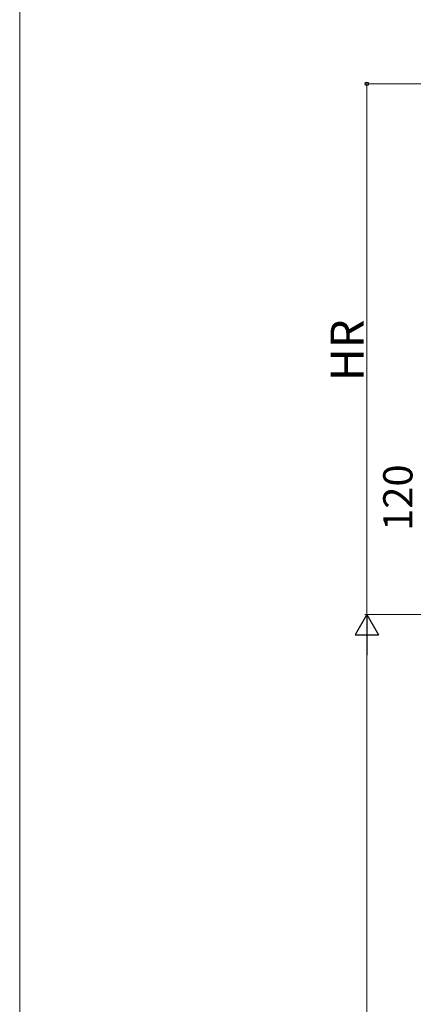
# Model space of a CAD drawing. Extents: x 0 to 1400, y 0 to 2117.
# Drawn here: x 0 to 202, y 1357 to 1862 of the extents above; entities that cross this region are included whole.
import ezdxf

# ---------------------------------------------------------------- set-up
doc = ezdxf.new("R2010")
doc.units = 0
doc.layers.add('YKK_D', color=6, linetype='CONTINUOUS', lineweight=13)
doc.layers.add('YKK_ZWAK', color=7, linetype='CONTINUOUS', lineweight=30)
doc.styles.add('text-b', font='txt')

msp = doc.modelspace()

# ---------------------------------------------------------------- linework, layer by layer
at = {"layer": 'YKK_D'}
for p, q in [((1022.43, 1829), (177, 1829)), ((178, 1556.95), (178, 1829)), ((341.3, 1556.95), (177, 1556.95)), ((330.5, 1556.95), (177, 1556.95)), ((178, 1060.95), (178, 1544.95))]:
    msp.add_line(p, q, dxfattribs=at)
at = {"layer": 'YKK_D', "lineweight": -2}
for p, q in [((178, 1556.95), (172, 1546.55)), ((178, 1556.95), (184, 1546.55)), ((178, 1556.95), (178, 1536.16)), ((172, 1546.55), (184, 1546.55))]:
    msp.add_line(p, q, dxfattribs=at)
at = {"layer": 'YKK_D', "linetype": 'ByBlock', "lineweight": -2}
msp.add_circle((178, 1829), 0.875, dxfattribs=at)
at = {"layer": 'YKK_ZWAK', "lineweight": 20}
msp.add_line((0, 2040), (0, 0), dxfattribs=at)

# ---------------------------------------------------------------- texts
at = {"layer": 'YKK_D', "style": 'text-b'}
for s, height, p in [('HR', 17, (176.4, 1676.6)), ('120', 15, (201.4, 1599.81))]:
    msp.add_text(s, height=height, rotation=90, dxfattribs=at).set_placement(p)

doc.saveas('drawing.dxf')
